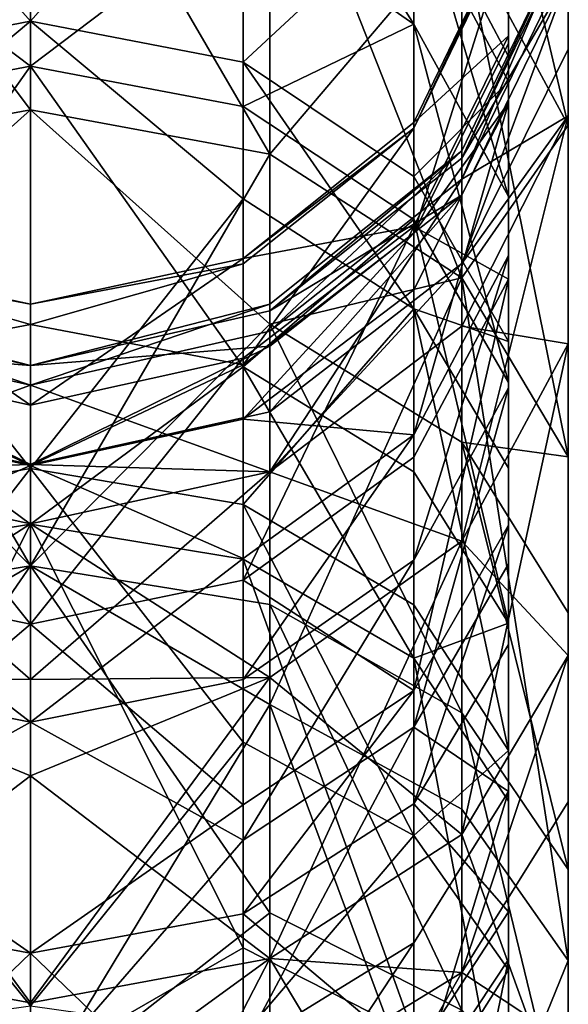
# Model space of a CAD drawing. Extents: x -24 to 55, y -4 to 279.
# Drawn here: x 0 to 9, y 250 to 266 of the extents above; entities that cross this region are included whole.
import ezdxf

# ---------------------------------------------------------------- set-up
doc = ezdxf.new("R2010")
doc.units = 0
doc.header["$MEASUREMENT"] = 0

msp = doc.modelspace()

# ---------------------------------------------------------------- linework, layer by layer
for points in [[(0, 271.730988, 35.5275), (-3.4711, 270.031006, 33.681198), (0, 266.105011, 24.9722)], [(0, 266.105011, 24.9722), (3.4711, 270.031006, 33.681198), (0, 271.730988, 35.5275)], [(8.7744, 264.408997, 93.9646), (7.0365, 271.803986, 85.511101), (7.0365, 267.623993, 95.602898)], [(8.7744, 264.408997, 93.9646), (8.7744, 268.372009, 84.396004), (7.0365, 271.803986, 85.511101)], [(0, 265.372986, 104.139), (-3.4711, 268, 98.304604), (0, 271.194, 93.689697)], [(0, 271.194, 93.689697), (3.4711, 268, 98.304604), (0, 265.372986, 104.139)], [(7.7994, 267.553986, 69.740898), (7.7994, 265.748993, 79.918503), (7.7994, 271.100006, 70.069397)], [(7.7994, 271.100006, 70.069397), (7.7994, 265.748993, 79.918503), (7.7994, 269.19101, 80.829399)], [(8.7744, 264.562988, 83.158203), (8.7744, 267.108002, 71.770302), (8.7744, 271.082001, 72.272301)], [(8.7744, 264.562988, 83.158203), (8.7744, 271.082001, 72.272301), (8.7744, 268.372009, 84.396004)], [(8.7744, 270.790009, 53.6749), (8.7744, 265.649994, 48.581902), (8.7744, 269.528992, 47.5858)], [(8.7744, 266.834015, 54.301498), (8.7744, 265.649994, 48.581902), (8.7744, 270.790009, 53.6749)], [(-3.905, 269.848999, 31.2633), (0, 270.644012, 30.8587), (0, 264.65799, 21.0917)], [(-3.905, 269.848999, 96.736702), (0, 264.65799, 106.907997), (0, 270.644012, 97.141296)], [(3.905, 263.937012, 21.615601), (0, 264.65799, 21.0917), (0, 270.644012, 30.8587)], [(3.905, 269.848999, 31.2633), (3.905, 263.937012, 21.615601), (0, 270.644012, 30.8587)], [(3.905, 263.937012, 106.384003), (0, 270.644012, 97.141296), (0, 264.65799, 106.907997)], [(3.905, 263.937012, 106.384003), (3.905, 269.848999, 96.736702), (0, 270.644012, 97.141296)], [(6.2547, 268.450012, 92.447601), (6.2547, 266.054993, 97.235199), (3.4711, 270.471985, 93.362999)], [(3.4711, 270.471985, 93.362999), (6.2547, 266.054993, 97.235199), (3.4711, 268, 98.304604)], [(0, 266.105011, 24.9722), (-3.4711, 270.031006, 33.681198), (-3.4711, 265.438995, 25.4016)], [(3.4711, 265.438995, 25.4016), (3.4711, 270.031006, 33.681198), (0, 266.105011, 24.9722)], [(3.4711, 265.438995, 25.4016), (6.2547, 268.022003, 34.6264), (3.4711, 270.031006, 33.681198)], [(-3.905, 269.848999, 31.2633), (0, 264.65799, 21.0917), (-3.905, 263.937012, 21.615601)], [(-3.905, 263.937012, 106.384003), (0, 264.65799, 106.907997), (-3.905, 269.848999, 96.736702)], [(7.0365, 267.623993, 32.397099), (3.905, 263.937012, 21.615601), (3.905, 269.848999, 31.2633)], [(7.0365, 261.916992, 104.917), (7.0365, 267.623993, 95.602898), (3.905, 269.848999, 96.736702)], [(7.0365, 261.916992, 104.917), (3.905, 269.848999, 96.736702), (3.905, 263.937012, 106.384003)], [(8.7744, 265.649994, 48.581902), (8.7744, 268.372009, 43.604), (8.7744, 269.528992, 47.5858)], [(7.7994, 265.119995, 35.992199), (7.7994, 269.313995, 47.641102), (6.2547, 268.022003, 34.6264)], [(7.7994, 265.119995, 35.992199), (7.7994, 265.86499, 48.5266), (7.7994, 269.313995, 47.641102)], [(7.7994, 265.86499, 48.5266), (7.7994, 267.649994, 59.4049), (7.7994, 269.313995, 47.641102)], [(7.7994, 269.19101, 80.829399), (7.7994, 265.748993, 79.918503), (7.7994, 268.161011, 84.327202)], [(7.7994, 268.161011, 84.327202), (7.7994, 265.527008, 91.124901), (6.2547, 268.450012, 92.447601)], [(7.7994, 265.527008, 91.124901), (7.7994, 263.243988, 95.689796), (6.2547, 268.450012, 92.447601)], [(6.2547, 268.450012, 92.447601), (7.7994, 263.243988, 95.689796), (6.2547, 266.054993, 97.235199)], [(8.7744, 268.372009, 43.604), (8.7744, 264.408997, 34.0354), (7.0365, 267.623993, 32.397099)], [(8.7744, 264.562988, 44.841801), (8.7744, 264.408997, 34.0354), (8.7744, 268.372009, 43.604)], [(8.7744, 265.649994, 48.581902), (8.7744, 264.562988, 44.841801), (8.7744, 268.372009, 43.604)], [(8.7744, 260.839996, 92.146202), (8.7744, 264.562988, 83.158203), (8.7744, 268.372009, 84.396004)], [(8.7744, 260.839996, 92.146202), (8.7744, 268.372009, 84.396004), (8.7744, 264.408997, 93.9646)], [(7.7994, 265.748993, 79.918503), (7.7994, 264.774994, 83.226997), (7.7994, 268.161011, 84.327202)], [(7.7994, 264.774994, 83.226997), (7.7994, 262.283997, 89.6567), (7.7994, 268.161011, 84.327202)], [(7.7994, 268.161011, 84.327202), (7.7994, 262.283997, 89.6567), (7.7994, 265.527008, 91.124901)], [(0, 265.372986, 104.139), (-3.4711, 264.716003, 103.697998), (-3.4711, 268, 98.304604)], [(3.4711, 268, 98.304604), (3.4711, 264.716003, 103.697998), (0, 265.372986, 104.139)], [(6.2547, 263.574005, 26.6049), (6.2547, 268.022003, 34.6264), (3.4711, 265.438995, 25.4016)], [(6.2547, 266.054993, 97.235199), (3.4711, 264.716003, 103.697998), (3.4711, 268, 98.304604)], [(6.2547, 263.574005, 26.6049), (7.7994, 265.119995, 35.992199), (6.2547, 268.022003, 34.6264)], [(7.0365, 267.623993, 32.397099), (7.0365, 261.916992, 23.083401), (3.905, 263.937012, 21.615601)], [(7.7994, 265.86499, 48.5266), (6.2547, 264.450989, 59.6418), (7.7994, 267.649994, 59.4049)], [(6.2547, 264.450989, 59.6418), (6.2547, 264.359985, 69.444901), (7.7994, 267.649994, 59.4049)], [(7.7994, 267.649994, 59.4049), (6.2547, 264.359985, 69.444901), (7.7994, 267.553986, 69.740898)], [(6.2547, 264.359985, 69.444901), (6.2547, 262.64801, 79.097801), (7.7994, 267.553986, 69.740898)], [(7.7994, 267.553986, 69.740898), (6.2547, 262.64801, 79.097801), (7.7994, 265.748993, 79.918503)], [(8.7744, 264.408997, 34.0354), (7.0365, 261.916992, 23.083401), (7.0365, 267.623993, 32.397099)], [(8.7744, 258.997009, 102.794998), (8.7744, 264.408997, 93.9646), (7.0365, 267.623993, 95.602898)], [(8.7744, 258.997009, 102.794998), (7.0365, 267.623993, 95.602898), (7.0365, 261.916992, 104.917)], [(7.0365, 263.872986, 60.333698), (8.7744, 267.475006, 60.107201), (8.7744, 267.596985, 64)], [(7.0365, 263.989014, 64), (7.0365, 263.872986, 60.333698), (8.7744, 267.596985, 64)], [(7.0365, 263.528015, 71.318001), (8.7744, 267.596985, 64), (8.7744, 267.108002, 71.770302)], [(7.0365, 263.528015, 71.318001), (7.0365, 263.989014, 64), (8.7744, 267.596985, 64)], [(7.0365, 263.872986, 60.333698), (8.7744, 266.834015, 54.301498), (8.7744, 267.475006, 60.107201)], [(8.7744, 264.562988, 83.158203), (7.0365, 263.528015, 71.318001), (8.7744, 267.108002, 71.770302)], [(8.7744, 266.834015, 54.301498), (7.0365, 262.153992, 49.479301), (8.7744, 265.649994, 48.581902)], [(7.0365, 263.269989, 54.866001), (7.0365, 262.153992, 49.479301), (8.7744, 266.834015, 54.301498)], [(7.0365, 263.872986, 60.333698), (7.0365, 263.269989, 54.866001), (8.7744, 266.834015, 54.301498)], [(0, 266.105011, 24.9722), (-3.4711, 263.208008, 22.1451), (0, 258.80899, 15.4939)], [(0, 266.105011, 24.9722), (-3.4711, 265.438995, 25.4016), (-3.4711, 263.208008, 22.1451)], [(0, 258.80899, 15.4939), (3.4711, 263.208008, 22.1451), (0, 266.105011, 24.9722)], [(3.4711, 263.208008, 22.1451), (3.4711, 265.438995, 25.4016), (0, 266.105011, 24.9722)], [(6.2547, 266.054993, 97.235199), (6.2547, 262.872986, 102.459999), (3.4711, 264.716003, 103.697998)], [(7.7994, 263.243988, 95.689796), (7.7994, 260.209991, 100.671997), (6.2547, 266.054993, 97.235199)], [(6.2547, 266.054993, 97.235199), (7.7994, 260.209991, 100.671997), (6.2547, 262.872986, 102.459999)], [(7.7994, 261.89801, 37.508099), (6.2547, 262.757996, 49.324299), (7.7994, 265.86499, 48.5266)], [(6.2547, 262.757996, 49.324299), (6.2547, 264.450989, 59.6418), (7.7994, 265.86499, 48.5266)], [(7.7994, 261.89801, 37.508099), (7.7994, 265.86499, 48.5266), (7.7994, 265.119995, 35.992199)], [(7.7994, 265.748993, 79.918503), (6.2547, 262.64801, 79.097801), (7.7994, 264.774994, 83.226997)], [(7.0365, 262.153992, 49.479301), (8.7744, 264.562988, 44.841801), (8.7744, 265.649994, 48.581902)], [(7.7994, 262.283997, 89.6567), (7.7994, 260.123993, 93.974602), (7.7994, 265.527008, 91.124901)], [(7.7994, 265.527008, 91.124901), (7.7994, 260.123993, 93.974602), (7.7994, 263.243988, 95.689796)], [(0, 265.372986, 104.139), (-3.4711, 260.466003, 109.389), (-3.4711, 264.716003, 103.697998)], [(0, 257.903015, 113.481003), (-3.4711, 260.466003, 109.389), (0, 265.372986, 104.139)], [(0, 265.372986, 104.139), (3.4711, 260.466003, 109.389), (0, 257.903015, 113.481003)], [(3.4711, 264.716003, 103.697998), (3.4711, 260.466003, 109.389), (0, 265.372986, 104.139)], [(3.4711, 263.208008, 22.1451), (6.2547, 261.411987, 23.4499), (3.4711, 265.438995, 25.4016)], [(6.2547, 261.411987, 23.4499), (6.2547, 263.574005, 26.6049), (3.4711, 265.438995, 25.4016)], [(7.7994, 260.877991, 28.343599), (7.7994, 265.119995, 35.992199), (6.2547, 263.574005, 26.6049)], [(7.7994, 257.885986, 30.2735), (7.7994, 265.119995, 35.992199), (7.7994, 260.877991, 28.343599)], [(7.7994, 257.885986, 30.2735), (7.7994, 261.89801, 37.508099), (7.7994, 265.119995, 35.992199)], [(-3.905, 263.937012, 21.615601), (0, 264.65799, 21.0917), (0, 257.218994, 12.3812)], [(-3.905, 261.161011, 109.963997), (0, 257.218994, 115.619003), (0, 264.65799, 106.907997)], [(-3.905, 261.161011, 109.963997), (0, 264.65799, 106.907997), (-3.905, 263.937012, 106.384003)], [(3.905, 263.937012, 21.615601), (0, 257.218994, 12.3812), (0, 264.65799, 21.0917)], [(3.905, 261.161011, 109.963997), (0, 264.65799, 106.907997), (0, 257.218994, 115.619003)], [(3.905, 261.161011, 109.963997), (3.905, 263.937012, 106.384003), (0, 264.65799, 106.907997)], [(6.2547, 262.872986, 102.459999), (3.4711, 260.466003, 109.389), (3.4711, 264.716003, 103.697998)], [(6.2547, 262.64801, 79.097801), (6.2547, 261.723999, 82.235703), (7.7994, 264.774994, 83.226997)], [(7.7994, 264.774994, 83.226997), (6.2547, 259.360992, 88.334), (7.7994, 262.283997, 89.6567)], [(6.2547, 261.723999, 82.235703), (6.2547, 259.360992, 88.334), (7.7994, 264.774994, 83.226997)], [(7.0365, 261.131012, 45.956902), (8.7744, 260.839996, 35.853802), (8.7744, 264.562988, 44.841801)], [(7.0365, 262.153992, 49.479301), (7.0365, 261.131012, 45.956902), (8.7744, 264.562988, 44.841801)], [(7.0365, 261.131012, 82.043098), (7.0365, 263.528015, 71.318001), (8.7744, 264.562988, 83.158203)], [(7.0365, 257.625, 90.507896), (8.7744, 264.562988, 83.158203), (8.7744, 260.839996, 92.146202)], [(7.0365, 257.625, 90.507896), (7.0365, 261.131012, 82.043098), (8.7744, 264.562988, 83.158203)], [(8.7744, 264.562988, 44.841801), (8.7744, 260.839996, 35.853802), (8.7744, 264.408997, 34.0354)], [(6.2547, 262.757996, 49.324299), (3.4711, 262.237, 59.805698), (6.2547, 264.450989, 59.6418)], [(3.4711, 262.237, 59.805698), (6.2547, 264.359985, 69.444901), (6.2547, 264.450989, 59.6418)], [(3.4711, 262.237, 59.805698), (3.4711, 262.149994, 69.240097), (6.2547, 264.359985, 69.444901)], [(3.4711, 262.149994, 69.240097), (3.4711, 260.502014, 78.5299), (6.2547, 264.359985, 69.444901)], [(6.2547, 264.359985, 69.444901), (3.4711, 260.502014, 78.5299), (6.2547, 262.64801, 79.097801)], [(8.7744, 264.408997, 34.0354), (8.7744, 258.997009, 25.204599), (7.0365, 261.916992, 23.083401)], [(8.7744, 260.839996, 35.853802), (8.7744, 258.997009, 25.204599), (8.7744, 264.408997, 34.0354)], [(8.7744, 255.757004, 100.441002), (8.7744, 264.408997, 93.9646), (8.7744, 258.997009, 102.794998)], [(8.7744, 255.757004, 100.441002), (8.7744, 260.839996, 92.146202), (8.7744, 264.408997, 93.9646)], [(-3.905, 263.937012, 21.615601), (0, 257.218994, 12.3812), (-3.905, 254.962006, 11.435)], [(3.905, 263.937012, 21.615601), (3.905, 254.962006, 11.435), (0, 257.218994, 12.3812)], [(3.905, 261.381012, 60.490601), (7.0365, 263.872986, 60.333698), (7.0365, 263.989014, 64)], [(3.905, 261.490997, 64), (3.905, 261.381012, 60.490601), (7.0365, 263.989014, 64)], [(3.905, 261.050995, 71.004997), (3.905, 261.490997, 64), (7.0365, 263.989014, 64)], [(3.905, 261.050995, 71.004997), (7.0365, 263.989014, 64), (7.0365, 263.528015, 71.318001)], [(7.0365, 261.916992, 23.083401), (3.905, 254.962006, 11.435), (3.905, 263.937012, 21.615601)], [(7.0365, 261.916992, 104.917), (3.905, 263.937012, 106.384003), (3.905, 261.161011, 109.963997)], [(3.905, 261.381012, 60.490601), (7.0365, 263.269989, 54.866001), (7.0365, 263.872986, 60.333698)], [(6.2547, 261.411987, 23.4499), (7.7994, 260.877991, 28.343599), (6.2547, 263.574005, 26.6049)], [(3.905, 258.756012, 81.2714), (3.905, 261.050995, 71.004997), (7.0365, 263.528015, 71.318001)], [(3.905, 258.756012, 81.2714), (7.0365, 263.528015, 71.318001), (7.0365, 261.131012, 82.043098)], [(7.0365, 263.269989, 54.866001), (3.905, 259.734985, 50.100399), (7.0365, 262.153992, 49.479301)], [(3.905, 260.803009, 55.256699), (3.905, 259.734985, 50.100399), (7.0365, 263.269989, 54.866001)], [(3.905, 261.381012, 60.490601), (3.905, 260.803009, 55.256699), (7.0365, 263.269989, 54.866001)], [(7.7994, 263.243988, 95.689796), (7.7994, 257.253998, 98.686897), (7.7994, 260.209991, 100.671997)], [(7.7994, 260.123993, 93.974602), (7.7994, 257.253998, 98.686897), (7.7994, 263.243988, 95.689796)], [(0, 258.80899, 15.4939), (-3.4711, 263.208008, 22.1451), (-3.4711, 258.222992, 16.027599)], [(3.4711, 258.222992, 16.027599), (3.4711, 263.208008, 22.1451), (0, 258.80899, 15.4939)], [(3.4711, 258.222992, 16.027599), (6.2547, 261.411987, 23.4499), (3.4711, 263.208008, 22.1451)], [(6.2547, 262.872986, 102.459999), (6.2547, 258.756012, 107.974998), (3.4711, 260.466003, 109.389)], [(3.4711, 256.987, 39.819), (6.2547, 262.757996, 49.324299), (6.2547, 258.996002, 38.873901)], [(3.4711, 256.987, 39.819), (3.4711, 260.608002, 49.876301), (6.2547, 262.757996, 49.324299)], [(3.4711, 260.608002, 49.876301), (3.4711, 262.237, 59.805698), (6.2547, 262.757996, 49.324299)], [(6.2547, 262.872986, 102.459999), (7.7994, 256.283997, 105.93), (6.2547, 258.756012, 107.974998)], [(7.7994, 260.209991, 100.671997), (7.7994, 256.283997, 105.93), (6.2547, 262.872986, 102.459999)], [(6.2547, 258.996002, 38.873901), (6.2547, 262.757996, 49.324299), (7.7994, 261.89801, 37.508099)], [(6.2547, 262.64801, 79.097801), (3.4711, 259.613007, 81.549797), (6.2547, 261.723999, 82.235703)], [(3.4711, 260.502014, 78.5299), (3.4711, 259.613007, 81.549797), (6.2547, 262.64801, 79.097801)], [(6.2547, 259.360992, 88.334), (6.2547, 257.312988, 92.429298), (7.7994, 262.283997, 89.6567)], [(7.7994, 262.283997, 89.6567), (6.2547, 257.312988, 92.429298), (7.7994, 260.123993, 93.974602)], [(0, 259.841003, 50.073399), (-3.4711, 262.237, 59.805698), (0, 261.48999, 60.4837)], [(-3.4711, 260.608002, 49.876301), (-3.4711, 262.237, 59.805698), (0, 259.841003, 50.073399)], [(-3.4711, 262.237, 59.805698), (-3.4711, 262.149994, 69.240097), (0, 261.48999, 60.4837)], [(0, 261.48999, 60.4837), (-3.4711, 262.149994, 69.240097), (0, 261.15799, 71.0187)], [(-3.4711, 262.149994, 69.240097), (-3.4711, 260.502014, 78.5299), (0, 261.15799, 71.0187)], [(0, 261.48999, 60.4837), (3.4711, 262.237, 59.805698), (0, 259.841003, 50.073399)], [(0, 259.841003, 50.073399), (3.4711, 262.237, 59.805698), (3.4711, 260.608002, 49.876301)], [(0, 261.48999, 60.4837), (3.4711, 262.149994, 69.240097), (3.4711, 262.237, 59.805698)], [(0, 261.15799, 71.0187), (3.4711, 262.149994, 69.240097), (0, 261.48999, 60.4837)], [(0, 261.15799, 71.0187), (3.4711, 260.502014, 78.5299), (3.4711, 262.149994, 69.240097)], [(3.905, 258.756012, 46.7286), (7.0365, 261.131012, 45.956902), (7.0365, 262.153992, 49.479301)], [(3.905, 259.734985, 50.100399), (3.905, 258.756012, 46.7286), (7.0365, 262.153992, 49.479301)], [(7.0365, 261.916992, 23.083401), (7.0365, 253.251999, 13.2555), (3.905, 254.962006, 11.435)], [(7.0365, 259.235992, 108.372002), (7.0365, 261.916992, 104.917), (3.905, 261.161011, 109.963997)], [(6.2547, 255.190002, 32.012299), (7.7994, 261.89801, 37.508099), (7.7994, 257.885986, 30.2735)], [(6.2547, 255.190002, 32.012299), (6.2547, 258.996002, 38.873901), (7.7994, 261.89801, 37.508099)], [(7.0365, 261.916992, 23.083401), (8.7744, 250.781998, 15.8861), (7.0365, 253.251999, 13.2555)], [(8.7744, 258.997009, 25.204599), (8.7744, 250.781998, 15.8861), (7.0365, 261.916992, 23.083401)], [(8.7744, 258.997009, 102.794998), (7.0365, 261.916992, 104.917), (7.0365, 259.235992, 108.372002)], [(3.4711, 259.613007, 81.549797), (6.2547, 259.360992, 88.334), (6.2547, 261.723999, 82.235703)], [(-3.905, 261.490997, 64), (-3.905, 261.381012, 60.490601), (0, 260.490997, 60.546501)], [(-3.905, 261.490997, 64), (0, 260.490997, 60.546501), (0, 260.165985, 70.893303)], [(-3.905, 261.050995, 71.004997), (-3.905, 261.490997, 64), (0, 260.165985, 70.893303)], [(3.905, 261.490997, 64), (0, 260.490997, 60.546501), (3.905, 261.381012, 60.490601)], [(3.905, 261.490997, 64), (0, 260.165985, 70.893303), (0, 260.490997, 60.546501)], [(3.905, 261.050995, 71.004997), (0, 260.165985, 70.893303), (3.905, 261.490997, 64)], [(-3.905, 261.381012, 60.490601), (-3.905, 260.803009, 55.256699), (0, 260.490997, 60.546501)], [(3.905, 261.381012, 60.490601), (0, 260.490997, 60.546501), (3.905, 260.803009, 55.256699)], [(6.2547, 256.583008, 17.5231), (6.2547, 261.411987, 23.4499), (3.4711, 258.222992, 16.027599)], [(7.7994, 254.212006, 19.6842), (6.2547, 261.411987, 23.4499), (6.2547, 256.583008, 17.5231)], [(7.7994, 254.212006, 19.6842), (7.7994, 258.816986, 25.3354), (6.2547, 261.411987, 23.4499)], [(7.7994, 258.816986, 25.3354), (7.7994, 260.877991, 28.343599), (6.2547, 261.411987, 23.4499)], [(-3.905, 256.588989, 114.988998), (0, 257.218994, 115.619003), (-3.905, 261.161011, 109.963997)], [(0, 261.15799, 71.0187), (-3.4711, 260.502014, 78.5299), (0, 258.859009, 81.305)], [(3.905, 256.588989, 114.988998), (3.905, 261.161011, 109.963997), (0, 257.218994, 115.619003)], [(0, 258.859009, 81.305), (3.4711, 260.502014, 78.5299), (0, 261.15799, 71.0187)], [(7.0365, 254.822998, 113.223), (3.905, 261.161011, 109.963997), (3.905, 256.588989, 114.988998)], [(7.0365, 254.822998, 113.223), (7.0365, 259.235992, 108.372002), (3.905, 261.161011, 109.963997)], [(3.905, 258.756012, 46.7286), (7.0365, 257.625, 37.4921), (7.0365, 261.131012, 45.956902)], [(7.0365, 257.625, 90.507896), (3.905, 258.756012, 81.2714), (7.0365, 261.131012, 82.043098)], [(7.0365, 261.131012, 45.956902), (7.0365, 257.625, 37.4921), (8.7744, 260.839996, 35.853802)], [(-3.905, 258.756012, 81.2714), (-3.905, 261.050995, 71.004997), (0, 260.165985, 70.893303)], [(3.905, 258.756012, 81.2714), (0, 260.165985, 70.893303), (3.905, 261.050995, 71.004997)], [(7.0365, 257.625, 37.4921), (8.7744, 255.757004, 27.558901), (8.7744, 260.839996, 35.853802)], [(7.0365, 252.837006, 98.32), (8.7744, 260.839996, 92.146202), (8.7744, 255.757004, 100.441002)], [(7.0365, 252.837006, 98.32), (7.0365, 257.625, 90.507896), (8.7744, 260.839996, 92.146202)], [(7.7994, 258.816986, 25.3354), (7.7994, 255.936996, 27.428101), (7.7994, 260.877991, 28.343599)], [(7.7994, 255.936996, 27.428101), (7.7994, 257.885986, 30.2735), (7.7994, 260.877991, 28.343599)], [(8.7744, 260.839996, 35.853802), (8.7744, 255.757004, 27.558901), (8.7744, 258.997009, 25.204599)], [(-3.905, 260.803009, 55.256699), (0, 258.872009, 50.322102), (0, 260.490997, 60.546501)], [(-3.905, 260.803009, 55.256699), (-3.905, 259.734985, 50.100399), (0, 258.872009, 50.322102)], [(3.905, 260.803009, 55.256699), (0, 260.490997, 60.546501), (0, 258.872009, 50.322102)], [(3.905, 260.803009, 55.256699), (0, 258.872009, 50.322102), (3.905, 259.734985, 50.100399)], [(0, 256.269989, 40.156399), (-3.4711, 260.608002, 49.876301), (0, 259.841003, 50.073399)], [(-3.4711, 256.987, 39.819), (-3.4711, 260.608002, 49.876301), (0, 256.269989, 40.156399)], [(-3.4711, 260.502014, 78.5299), (-3.4711, 259.613007, 81.549797), (0, 258.859009, 81.305)], [(0, 259.841003, 50.073399), (3.4711, 260.608002, 49.876301), (0, 256.269989, 40.156399)], [(0, 256.269989, 40.156399), (3.4711, 260.608002, 49.876301), (3.4711, 256.987, 39.819)], [(0, 258.859009, 81.305), (3.4711, 259.613007, 81.549797), (3.4711, 260.502014, 78.5299)], [(0, 257.903015, 113.481003), (-3.4711, 257.328003, 112.936996), (-3.4711, 260.466003, 109.389)], [(3.4711, 260.466003, 109.389), (3.4711, 257.328003, 112.936996), (0, 257.903015, 113.481003)], [(6.2547, 258.756012, 107.974998), (6.2547, 255.714996, 111.411003), (3.4711, 260.466003, 109.389)], [(3.4711, 260.466003, 109.389), (6.2547, 255.714996, 111.411003), (3.4711, 257.328003, 112.936996)], [(-3.905, 258.756012, 81.2714), (0, 260.165985, 70.893303), (0, 257.90799, 80.995903)], [(3.905, 258.756012, 81.2714), (0, 257.90799, 80.995903), (0, 260.165985, 70.893303)], [(7.7994, 260.209991, 100.671997), (7.7994, 253.541, 103.660004), (7.7994, 256.283997, 105.93)], [(7.7994, 257.253998, 98.686897), (7.7994, 253.541, 103.660004), (7.7994, 260.209991, 100.671997)], [(7.7994, 260.123993, 93.974602), (6.2547, 254.591003, 96.898598), (7.7994, 257.253998, 98.686897)], [(6.2547, 257.312988, 92.429298), (6.2547, 254.591003, 96.898598), (7.7994, 260.123993, 93.974602)], [(-3.905, 259.734985, 50.100399), (-3.905, 258.756012, 46.7286), (0, 258.872009, 50.322102)], [(3.905, 259.734985, 50.100399), (0, 258.872009, 50.322102), (3.905, 258.756012, 46.7286)], [(-3.4711, 259.613007, 81.549797), (-3.4711, 257.338989, 87.418602), (0, 258.859009, 81.305)], [(0, 258.859009, 81.305), (3.4711, 257.338989, 87.418602), (3.4711, 259.613007, 81.549797)], [(3.4711, 259.613007, 81.549797), (3.4711, 257.338989, 87.418602), (6.2547, 259.360992, 88.334)], [(6.2547, 259.360992, 88.334), (3.4711, 255.367004, 91.359901), (6.2547, 257.312988, 92.429298)], [(3.4711, 257.338989, 87.418602), (3.4711, 255.367004, 91.359901), (6.2547, 259.360992, 88.334)], [(8.7744, 256.455994, 106.071999), (8.7744, 258.997009, 102.794998), (7.0365, 259.235992, 108.372002)], [(8.7744, 252.270996, 110.670998), (8.7744, 256.455994, 106.071999), (7.0365, 259.235992, 108.372002)], [(8.7744, 252.270996, 110.670998), (7.0365, 259.235992, 108.372002), (7.0365, 254.822998, 113.223)], [(6.2547, 255.190002, 32.012299), (3.4711, 256.987, 39.819), (6.2547, 258.996002, 38.873901)], [(8.7744, 258.997009, 25.204599), (8.7744, 248.039993, 18.805901), (8.7744, 250.781998, 15.8861)], [(8.7744, 255.757004, 27.558901), (8.7744, 248.039993, 18.805901), (8.7744, 258.997009, 25.204599)], [(8.7744, 253.369995, 103.518997), (8.7744, 258.997009, 102.794998), (8.7744, 256.455994, 106.071999)], [(8.7744, 253.369995, 103.518997), (8.7744, 255.757004, 100.441002), (8.7744, 258.997009, 102.794998)], [(-3.905, 258.756012, 46.7286), (0, 255.365005, 40.5821), (0, 258.872009, 50.322102)], [(-3.905, 258.756012, 46.7286), (-3.905, 255.399002, 38.6259), (0, 255.365005, 40.5821)], [(-3.905, 255.399002, 89.3741), (-3.905, 258.756012, 81.2714), (0, 257.90799, 80.995903)], [(0, 258.859009, 81.305), (-3.4711, 257.338989, 87.418602), (0, 254.673004, 90.978203)], [(0, 258.80899, 15.4939), (-3.4711, 254.345001, 12.0918), (0, 250.044006, 7.3544)], [(0, 258.80899, 15.4939), (-3.4711, 258.222992, 16.027599), (-3.4711, 254.345001, 12.0918)], [(3.905, 258.756012, 46.7286), (0, 258.872009, 50.322102), (0, 255.365005, 40.5821)], [(0, 254.673004, 90.978203), (3.4711, 257.338989, 87.418602), (0, 258.859009, 81.305)], [(0, 250.044006, 7.3544), (3.4711, 254.345001, 12.0918), (0, 258.80899, 15.4939)], [(3.4711, 254.345001, 12.0918), (3.4711, 258.222992, 16.027599), (0, 258.80899, 15.4939)], [(3.905, 258.756012, 46.7286), (0, 255.365005, 40.5821), (3.905, 255.399002, 38.6259)], [(3.905, 255.399002, 89.3741), (0, 257.90799, 80.995903), (3.905, 258.756012, 81.2714)], [(3.905, 258.756012, 46.7286), (3.905, 255.399002, 38.6259), (7.0365, 257.625, 37.4921)], [(3.905, 255.399002, 89.3741), (3.905, 258.756012, 81.2714), (7.0365, 257.625, 90.507896)], [(7.7994, 256.283997, 105.93), (6.2547, 255.714996, 111.411003), (6.2547, 258.756012, 107.974998)], [(7.7994, 254.212006, 19.6842), (7.7994, 255.936996, 27.428101), (7.7994, 258.816986, 25.3354)], [(6.2547, 252.826004, 13.71), (3.4711, 258.222992, 16.027599), (3.4711, 254.345001, 12.0918)], [(6.2547, 252.826004, 13.71), (6.2547, 256.583008, 17.5231), (3.4711, 258.222992, 16.027599)], [(-3.905, 255.399002, 89.3741), (0, 257.90799, 80.995903), (0, 253.796997, 90.496498)], [(0, 248.990005, 121.457001), (-3.4711, 250.988998, 118.866997), (0, 257.903015, 113.481003)], [(0, 257.903015, 113.481003), (-3.4711, 250.988998, 118.866997), (-3.4711, 257.328003, 112.936996)], [(3.905, 255.399002, 89.3741), (0, 253.796997, 90.496498), (0, 257.90799, 80.995903)], [(3.4711, 257.328003, 112.936996), (3.4711, 250.988998, 118.866997), (0, 257.903015, 113.481003)], [(0, 257.903015, 113.481003), (3.4711, 250.988998, 118.866997), (0, 248.990005, 121.457001)], [(7.7994, 255.936996, 27.428101), (6.2547, 253.341995, 29.313601), (7.7994, 257.885986, 30.2735)], [(6.2547, 253.341995, 29.313601), (6.2547, 255.190002, 32.012299), (7.7994, 257.885986, 30.2735)], [(3.905, 255.399002, 38.6259), (7.0365, 252.837006, 29.68), (7.0365, 257.625, 37.4921)], [(3.905, 250.817001, 96.852097), (3.905, 255.399002, 89.3741), (7.0365, 257.625, 90.507896)], [(3.905, 250.817001, 96.852097), (7.0365, 257.625, 90.507896), (7.0365, 252.837006, 98.32)], [(7.0365, 257.625, 37.4921), (7.0365, 252.837006, 29.68), (8.7744, 255.757004, 27.558901)], [(-3.4711, 257.338989, 87.418602), (-3.4711, 255.367004, 91.359901), (0, 254.673004, 90.978203)], [(0, 254.673004, 90.978203), (3.4711, 255.367004, 91.359901), (3.4711, 257.338989, 87.418602)], [(3.4711, 257.328003, 112.936996), (6.2547, 249.574997, 117.155998), (3.4711, 250.988998, 118.866997)], [(6.2547, 255.714996, 111.411003), (6.2547, 249.574997, 117.155998), (3.4711, 257.328003, 112.936996)], [(6.2547, 257.312988, 92.429298), (3.4711, 252.748001, 95.661102), (6.2547, 254.591003, 96.898598)], [(3.4711, 255.367004, 91.359901), (3.4711, 252.748001, 95.661102), (6.2547, 257.312988, 92.429298)], [(-3.905, 254.962006, 11.435), (0, 257.218994, 12.3812), (0, 248.507996, 4.9418)], [(-3.905, 251.563995, 119.560997), (0, 248.507996, 123.057999), (0, 257.218994, 115.619003)], [(-3.905, 251.563995, 119.560997), (0, 257.218994, 115.619003), (-3.905, 256.588989, 114.988998)], [(3.905, 254.962006, 11.435), (0, 248.507996, 4.9418), (0, 257.218994, 12.3812)], [(3.905, 251.563995, 119.560997), (3.905, 256.588989, 114.988998), (0, 257.218994, 115.619003)], [(3.905, 251.563995, 119.560997), (0, 257.218994, 115.619003), (0, 248.507996, 123.057999)], [(6.2547, 254.591003, 96.898598), (7.7994, 253.541, 103.660004), (7.7994, 257.253998, 98.686897)], [(-3.4711, 253.324997, 33.215599), (-3.4711, 256.987, 39.819), (0, 256.269989, 40.156399)], [(0, 256.269989, 40.156399), (3.4711, 256.987, 39.819), (3.4711, 253.324997, 33.215599)], [(3.4711, 253.324997, 33.215599), (3.4711, 256.987, 39.819), (6.2547, 255.190002, 32.012299)], [(7.0365, 249.972, 117.636002), (3.905, 256.588989, 114.988998), (3.905, 251.563995, 119.560997)], [(7.0365, 249.972, 117.636002), (7.0365, 254.822998, 113.223), (3.905, 256.588989, 114.988998)], [(6.2547, 252.826004, 13.71), (7.7994, 254.212006, 19.6842), (6.2547, 256.583008, 17.5231)], [(8.7744, 249.438995, 107.838997), (8.7744, 256.455994, 106.071999), (8.7744, 252.270996, 110.670998)], [(8.7744, 249.438995, 107.838997), (8.7744, 253.369995, 103.518997), (8.7744, 256.455994, 106.071999)], [(0, 250.904999, 31.084), (-3.4711, 253.324997, 33.215599), (0, 256.269989, 40.156399)], [(0, 256.269989, 40.156399), (3.4711, 253.324997, 33.215599), (0, 250.904999, 31.084)], [(7.7994, 256.283997, 105.93), (7.7994, 253.384995, 109.207001), (6.2547, 255.714996, 111.411003)], [(7.7994, 253.541, 103.660004), (7.7994, 250.798996, 106.760002), (7.7994, 256.283997, 105.93)], [(7.7994, 256.283997, 105.93), (7.7994, 250.798996, 106.760002), (7.7994, 253.384995, 109.207001)], [(7.7994, 251.580994, 22.0828), (6.2547, 253.341995, 29.313601), (7.7994, 255.936996, 27.428101)], [(7.7994, 251.580994, 22.0828), (7.7994, 255.936996, 27.428101), (7.7994, 254.212006, 19.6842)], [(7.7994, 253.384995, 109.207001), (7.7994, 247.529999, 114.683998), (6.2547, 255.714996, 111.411003)], [(6.2547, 255.714996, 111.411003), (7.7994, 247.529999, 114.683998), (6.2547, 249.574997, 117.155998)], [(7.0365, 252.837006, 29.68), (8.7744, 248.039993, 18.805901), (8.7744, 255.757004, 27.558901)], [(7.0365, 250.589005, 101.218002), (7.0365, 252.837006, 98.32), (8.7744, 255.757004, 100.441002)], [(7.0365, 250.589005, 101.218002), (8.7744, 255.757004, 100.441002), (8.7744, 253.369995, 103.518997)], [(-3.905, 255.399002, 38.6259), (0, 250.095993, 31.671801), (0, 255.365005, 40.5821)], [(-3.905, 255.399002, 38.6259), (-3.905, 250.817001, 31.1479), (0, 250.095993, 31.671801)], [(-3.905, 250.817001, 96.852097), (-3.905, 255.399002, 89.3741), (0, 253.796997, 90.496498)], [(-3.4711, 255.367004, 91.359901), (-3.4711, 252.748001, 95.661102), (0, 254.673004, 90.978203)], [(3.905, 255.399002, 38.6259), (0, 255.365005, 40.5821), (0, 250.095993, 31.671801)], [(3.905, 255.399002, 38.6259), (0, 250.095993, 31.671801), (3.905, 250.817001, 31.1479)], [(3.905, 250.817001, 96.852097), (0, 253.796997, 90.496498), (3.905, 255.399002, 89.3741)], [(0, 254.673004, 90.978203), (3.4711, 252.748001, 95.661102), (3.4711, 255.367004, 91.359901)], [(3.905, 255.399002, 38.6259), (3.905, 250.817001, 31.1479), (7.0365, 252.837006, 29.68)], [(6.2547, 253.341995, 29.313601), (3.4711, 251.546005, 30.618401), (6.2547, 255.190002, 32.012299)], [(3.4711, 251.546005, 30.618401), (3.4711, 253.324997, 33.215599), (6.2547, 255.190002, 32.012299)], [(-3.905, 254.962006, 11.435), (0, 248.507996, 4.9418), (-3.905, 247.983994, 5.6628)], [(3.905, 254.962006, 11.435), (3.905, 247.983994, 5.6628), (0, 248.507996, 4.9418)], [(3.905, 254.962006, 11.435), (7.0365, 246.516998, 7.6832), (3.905, 247.983994, 5.6628)], [(7.0365, 253.251999, 13.2555), (7.0365, 246.516998, 7.6832), (3.905, 254.962006, 11.435)], [(8.7744, 247.671997, 114.856003), (8.7744, 252.270996, 110.670998), (7.0365, 254.822998, 113.223)], [(8.7744, 247.671997, 114.856003), (7.0365, 254.822998, 113.223), (7.0365, 249.972, 117.636002)], [(0, 254.673004, 90.978203), (-3.4711, 252.748001, 95.661102), (0, 248.748993, 99.695702)], [(0, 248.748993, 99.695702), (3.4711, 252.748001, 95.661102), (0, 254.673004, 90.978203)], [(3.4711, 252.748001, 95.661102), (3.4711, 249.358994, 100.200996), (6.2547, 254.591003, 96.898598)], [(6.2547, 254.591003, 96.898598), (3.4711, 249.358994, 100.200996), (6.2547, 251.070007, 101.615997)], [(6.2547, 254.591003, 96.898598), (6.2547, 251.070007, 101.615997), (7.7994, 253.541, 103.660004)], [(0, 250.044006, 7.3544), (-3.4711, 254.345001, 12.0918), (-3.4711, 249.554993, 7.9777)], [(3.4711, 249.554993, 7.9777), (3.4711, 254.345001, 12.0918), (0, 250.044006, 7.3544)], [(3.4711, 249.554993, 7.9777), (6.2547, 252.826004, 13.71), (3.4711, 254.345001, 12.0918)], [(7.7994, 250.630005, 16.0483), (7.7994, 254.212006, 19.6842), (6.2547, 252.826004, 13.71)], [(7.7994, 248.192001, 18.6437), (7.7994, 254.212006, 19.6842), (7.7994, 250.630005, 16.0483)], [(7.7994, 248.192001, 18.6437), (7.7994, 251.580994, 22.0828), (7.7994, 254.212006, 19.6842)], [(-3.905, 250.817001, 96.852097), (0, 253.796997, 90.496498), (0, 247.977997, 99.058296)], [(3.905, 250.817001, 96.852097), (0, 247.977997, 99.058296), (0, 253.796997, 90.496498)], [(7.7994, 253.541, 103.660004), (6.2547, 248.468002, 104.555), (7.7994, 250.798996, 106.760002)], [(6.2547, 251.070007, 101.615997), (6.2547, 248.468002, 104.555), (7.7994, 253.541, 103.660004)], [(-3.4711, 251.546005, 30.618401), (-3.4711, 253.324997, 33.215599), (0, 250.904999, 31.084)], [(0, 250.904999, 31.084), (3.4711, 253.324997, 33.215599), (3.4711, 251.546005, 30.618401)], [(6.2547, 249.210007, 24.243799), (3.4711, 251.546005, 30.618401), (6.2547, 253.341995, 29.313601)], [(6.2547, 249.210007, 24.243799), (6.2547, 253.341995, 29.313601), (7.7994, 251.580994, 22.0828)], [(8.7744, 249.438995, 107.838997), (7.0365, 250.589005, 101.218002), (8.7744, 253.369995, 103.518997)], [(7.7994, 250.798996, 106.760002), (7.7994, 247.529999, 114.683998), (7.7994, 253.384995, 109.207001)], [(8.7744, 250.781998, 15.8861), (7.0365, 246.516998, 7.6832), (7.0365, 253.251999, 13.2555)], [(6.2547, 248.184998, 9.7241), (6.2547, 252.826004, 13.71), (3.4711, 249.554993, 7.9777)], [(3.905, 250.817001, 31.1479), (7.0365, 245.570007, 21.436501), (7.0365, 252.837006, 29.68)], [(3.905, 250.817001, 96.852097), (7.0365, 252.837006, 98.32), (7.0365, 250.589005, 101.218002)], [(6.2547, 248.184998, 9.7241), (7.7994, 250.630005, 16.0483), (6.2547, 252.826004, 13.71)], [(7.0365, 252.837006, 29.68), (7.0365, 245.570007, 21.436501), (8.7744, 248.039993, 18.805901)], [(-3.4711, 252.748001, 95.661102), (-3.4711, 249.358994, 100.200996), (0, 248.748993, 99.695702)], [(0, 248.748993, 99.695702), (3.4711, 249.358994, 100.200996), (3.4711, 252.748001, 95.661102)], [(8.7744, 247.671997, 114.856003), (8.7744, 249.438995, 107.838997), (8.7744, 252.270996, 110.670998)], [(-3.905, 247.983994, 122.336998), (0, 248.507996, 123.057999), (-3.905, 251.563995, 119.560997)], [(-3.4711, 247.570007, 25.7393), (-3.4711, 251.546005, 30.618401), (0, 250.904999, 31.084)], [(3.905, 247.983994, 122.336998), (3.905, 251.563995, 119.560997), (0, 248.507996, 123.057999)], [(0, 250.904999, 31.084), (3.4711, 251.546005, 30.618401), (3.4711, 247.570007, 25.7393)], [(3.4711, 247.570007, 25.7393), (3.4711, 251.546005, 30.618401), (6.2547, 249.210007, 24.243799)], [(7.0365, 249.972, 117.636002), (3.905, 251.563995, 119.560997), (3.905, 247.983994, 122.336998)], [(7.7994, 248.192001, 18.6437), (6.2547, 249.210007, 24.243799), (7.7994, 251.580994, 22.0828)], [(6.2547, 251.070007, 101.615997), (3.4711, 246.856003, 103.029999), (6.2547, 248.468002, 104.555)], [(3.4711, 249.358994, 100.200996), (3.4711, 246.856003, 103.029999), (6.2547, 251.070007, 101.615997)], [(-6.2547, 249.574997, 117.155998), (-3.4711, 250.988998, 118.866997), (0, 248.990005, 121.457001)], [(0, 243.934998, 23.177799), (-3.4711, 247.570007, 25.7393), (0, 250.904999, 31.084)], [(3.4711, 250.988998, 118.866997), (6.2547, 249.574997, 117.155998), (0, 248.990005, 121.457001)], [(0, 250.904999, 31.084), (3.4711, 247.570007, 25.7393), (0, 243.934998, 23.177799)], [(-3.905, 250.817001, 31.1479), (0, 243.25, 23.9067), (0, 250.095993, 31.671801)], [(-3.905, 250.817001, 31.1479), (-3.905, 243.860001, 23.257), (0, 243.25, 23.9067)], [(-3.905, 248.664993, 99.626404), (-3.905, 250.817001, 96.852097), (0, 247.977997, 99.058296)], [(3.905, 250.817001, 31.1479), (0, 243.25, 23.9067), (3.905, 243.860001, 23.257)], [(3.905, 250.817001, 31.1479), (0, 250.095993, 31.671801), (0, 243.25, 23.9067)], [(3.905, 248.664993, 99.626404), (0, 247.977997, 99.058296), (3.905, 250.817001, 96.852097)], [(3.905, 250.817001, 31.1479), (3.905, 243.860001, 23.257), (7.0365, 245.570007, 21.436501)], [(3.905, 248.664993, 99.626404), (3.905, 250.817001, 96.852097), (7.0365, 250.589005, 101.218002)], [(6.2547, 248.468002, 104.555), (6.2547, 243.216003, 109.470001), (7.7994, 250.798996, 106.760002)], [(7.7994, 250.798996, 106.760002), (6.2547, 243.216003, 109.470001), (7.7994, 245.259995, 111.941002)], [(8.7744, 250.781998, 15.8861), (8.7744, 244.395004, 10.6027), (7.0365, 246.516998, 7.6832)], [(7.7994, 250.798996, 106.760002), (7.7994, 245.259995, 111.941002), (7.7994, 247.529999, 114.683998)], [(8.7744, 248.039993, 18.805901), (8.7744, 244.395004, 10.6027), (8.7744, 250.781998, 15.8861)], [(3.905, 245.121002, 103.521004), (3.905, 248.664993, 99.626404), (7.0365, 250.589005, 101.218002)], [(3.905, 245.121002, 103.521004), (7.0365, 250.589005, 101.218002), (7.0365, 246.886993, 105.287003)], [(7.7994, 246.205002, 12.2478), (7.7994, 250.630005, 16.0483), (6.2547, 248.184998, 9.7241)], [(7.0365, 246.886993, 105.287003), (7.0365, 250.589005, 101.218002), (8.7744, 249.438995, 107.838997)], [(7.7994, 246.205002, 12.2478), (7.7994, 248.192001, 18.6437), (7.7994, 250.630005, 16.0483)]]:
    msp.add_3dface(points)

doc.saveas('drawing.dxf')
